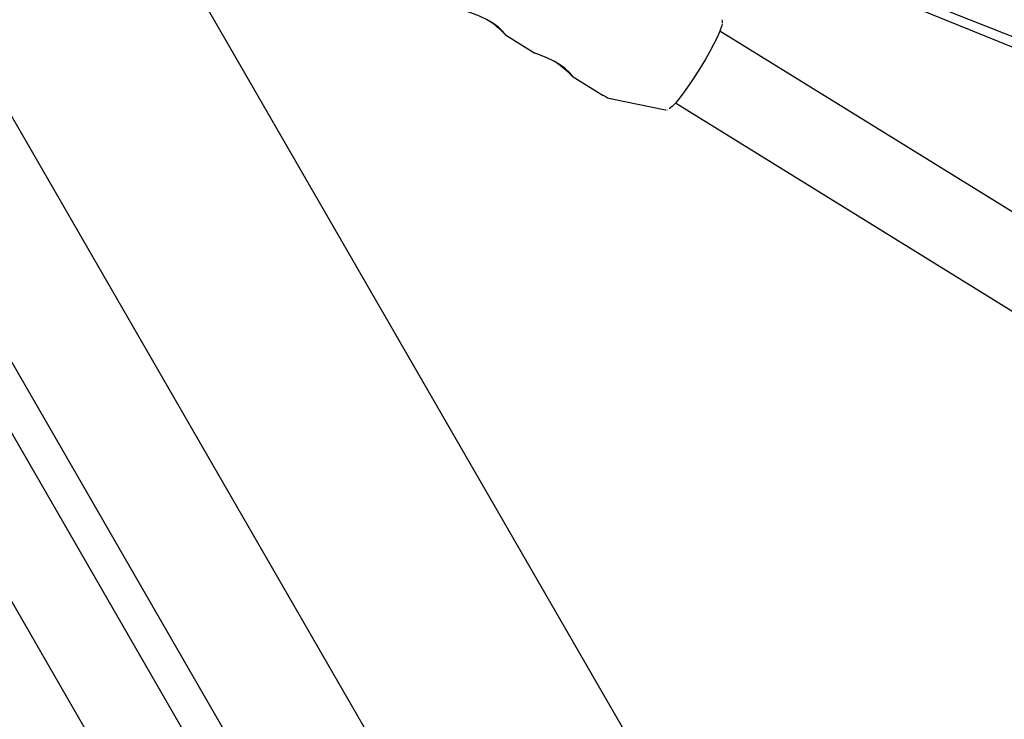
# Model space of a CAD drawing. Units: centimetres. Extents: x 6 to 14.2, y 4.3 to 15.
# Drawn here: x 9.7 to 9.9, y 11.7 to 11.8 of the extents above; entities that cross this region are included whole.
import ezdxf

# ---------------------------------------------------------------- set-up
doc = ezdxf.new("R2010")
doc.units = ezdxf.units.CM
doc.styles.add('SLDTEXTSTYLE0', font='TXT', dxfattribs={"width": 0.75})
doc.dimstyles.new('SLDDIMSTYLE1', dxfattribs={"dimtxt": 0.15875, "dimasz": 0.08, "dimexe": 0, "dimexo": 0.0625, "dimgap": 0.0396875, "dimtad": 2, "dimdec": 0, "dimlfac": 100, "dimrnd": 1e-09, "dimzin": 12, "dimdsep": 46, "dimtxsty": 'SLDTEXTSTYLE0', "dimblk1": 'DOT', "dimblk2": 'DOT', "dimsah": 1, "dimcen": 0.09, "dimse1": 1, "dimse2": 1, "dimadec": 0, "dimazin": 3, "dimtfac": 1, "dimtdec": 0, "dimtofl": 0, "dimtmove": 0, "dimatfit": 3, "dimldrblk": 'DOT', "dimfxl": 0, "dimfrac": 2, "dimtolj": 1, "dimtzin": 12, "dimarcsym": 0})

# ---------------------------------------------------------------- blocks, each defined once
blk = doc.blocks.new('_Dot')
at = {"color": 0, "linetype": 'ByBlock', "lineweight": -2}
blk.add_line((-0.5, 0), (-1, 0), dxfattribs=at)
at = {"color": 0, "linetype": 'ByBlock', "const_width": 0.5}
blk.add_lwpolyline([(-0.25, 0, 1), (0.25, 0, 1)], format="xyb", close=True, dxfattribs=at)
blk = doc.blocks.new('_D_2')
at = {"color": 7, "linetype": 'Continuous', "lineweight": 0}
blk.add_line((12.55802548876637, 14.79267323835215), (7.566434084823209, 14.79267323835215), dxfattribs=at)
at = {"color": 7, "linetype": 'Continuous', "lineweight": 18, "xscale": 0.08, "yscale": 0.08, "rotation": 180.0000000000004}
blk.add_blockref('_Dot', (7.566434084823209, 14.79267323835215), dxfattribs=at)
at = {"color": 7, "linetype": 'Continuous', "lineweight": 18, "xscale": 0.08, "yscale": 0.08}
blk.add_blockref('_Dot', (12.55802548876637, 14.79267323835215), dxfattribs=at)
at = {"color": 7, "linetype": 'Continuous', "lineweight": 18, "insert": (9.886281869635146, 14.99731271875789), "char_height": 0.15875, "attachment_point": 1, "style": 'SLDTEXTSTYLE0'}
blk.add_mtext('499', dxfattribs=at)

msp = doc.modelspace()

# ---------------------------------------------------------------- linework, layer by layer
at = {"color": 7, "linetype": 'Continuous', "lineweight": 25}
for p, q in [((9.963455222978807, 11.47071299219347), (9.754681359830622, 11.83231993045855)), ((9.719079319022612, 11.80918447399117), (10.05574924002681, 11.2260550654317)), ((9.88324013603741, 11.80656045332372), (10.13967745380295, 11.70461587918107)), ((9.882648133995216, 11.80523197141584), (10.13558456287166, 11.70257702007336)), ((10.05676456938771, 11.67631697403558), (9.874300130044846, 11.78911233695599)), ((9.833637347436614, 11.78838493548941), (9.839186535863659, 11.78495455352131)), ((9.919860811922405, 11.4149207270705), (9.705575828865703, 11.78607320502373)), ((9.84631098443012, 11.78055038159304), (9.852171825170217, 11.77692734325922)), ((9.853838607653943, 11.77626589205924), (9.864011348170848, 11.77418087734211)), ((9.864011348170848, 11.77418087734211), (9.864068677234455, 11.77417812856367)), ((9.864206231551274, 11.77417212586012), (9.864280686920042, 11.77419183955858)), ((9.865887021595942, 11.77550279595613), (10.04835146093881, 11.66270743303572)), ((9.89073187914548, 11.45189273799078), (9.726082859736369, 11.73707320502375)), ((9.717464057582841, 11.72000140825404), (9.87287547268493, 11.45082094122106))]:
    msp.add_line(p, q, dxfattribs=at)
at = {"color": 7, "linetype": 'Continuous', "lineweight": 25, "flags": 128}
for points in [[(9.833086802160834, 11.78911351133089), (9.832291190281222, 11.78984689582683), (9.83122523884582, 11.79064208240195), (9.83002916432194, 11.79135051161294), (9.828838507114042, 11.79191346531062), (9.82774491305879, 11.79234073665875), (9.826911213168506, 11.79263363054304), (9.826511257379076, 11.79279028002072), (9.826514407055802, 11.7927915194834)], [(9.874776110204454, 11.79068116136279), (9.874793153306465, 11.7910111895261), (9.874706052943331, 11.79123054813278)], [(9.833696635882795, 11.78836790476741), (9.83371563673784, 11.78835579255092), (9.833543904245134, 11.78860589575461), (9.833086802160834, 11.78911351133089)], [(9.874717838260393, 11.7904710641441), (9.874614157189121, 11.7899943300722), (9.874309085771213, 11.78913454065475), (9.873821650744178, 11.78802498296284), (9.873170583962745, 11.78670829667633), (9.872380905558204, 11.78523508131079), (9.871482962428784, 11.78366195170653), (9.870511262025376, 11.78204936235203), (9.86950314624955, 11.78045928415183), (9.868497356425209, 11.77895282291943), (9.867532544491251, 11.77758787111517), (9.866645787629224, 11.77641688307141), (9.865871163408041, 11.77548485920197), (9.865238440202102, 11.77482761666146), (9.864771933209381, 11.77447041291215), (9.864662853051632, 11.77442268243064)], [(9.845760439154338, 11.78127895743452), (9.844964827274726, 11.78201234193045), (9.843898875839324, 11.78280752850557), (9.842702801315445, 11.78351595771656), (9.841512144107547, 11.78407891141424), (9.840418550052297, 11.78450618276237), (9.83958485016201, 11.78479907664666), (9.83918489437258, 11.78495572612434), (9.839188044049306, 11.78495696558702)], [(9.8463702728763, 11.78053335087103), (9.846389273731344, 11.78052123865455), (9.84621754123864, 11.78077134185823), (9.845760439154338, 11.78127895743452)]]:
    msp.add_lwpolyline(points, dxfattribs=at)
at = {"color": 7, "linetype": 'Continuous', "lineweight": 25}
for centre, radius, start, end in [((9.821465609352542, 11.7772461012626), 0.01651608630446652, 42.47939517538862, 56.80063431488674), ((9.829881106303683, 11.76457269950791), 0.02291487003752382, 44.42437195074974, 54.51579791033753), ((9.854297861140243, 11.77968424222996), 0.003446184259487001, 232.2720216783784, 263.6155895368544)]:
    msp.add_arc(centre, radius, start, end, dxfattribs=at)

# ---------------------------------------------------------------- dimensions: what is measured, and where the dimension line sits
at = {"color": 7, "linetype": 'Continuous', "lineweight": 18}
dim = msp.add_linear_dim(base=(12.55802548876637, 14.79267323835215), p1=(7.566434084823209, 11.93404425622075), p2=(12.55802548876637, 11.02215476429042), dimstyle='SLDDIMSTYLE1', dxfattribs=at)
dim.commit()
dim.dimension.update_dxf_attribs({"geometry": '_D_2', "text_midpoint": (10.06222978679479, 14.79267323835215), "dimtype": 160})

doc.saveas('drawing.dxf')
